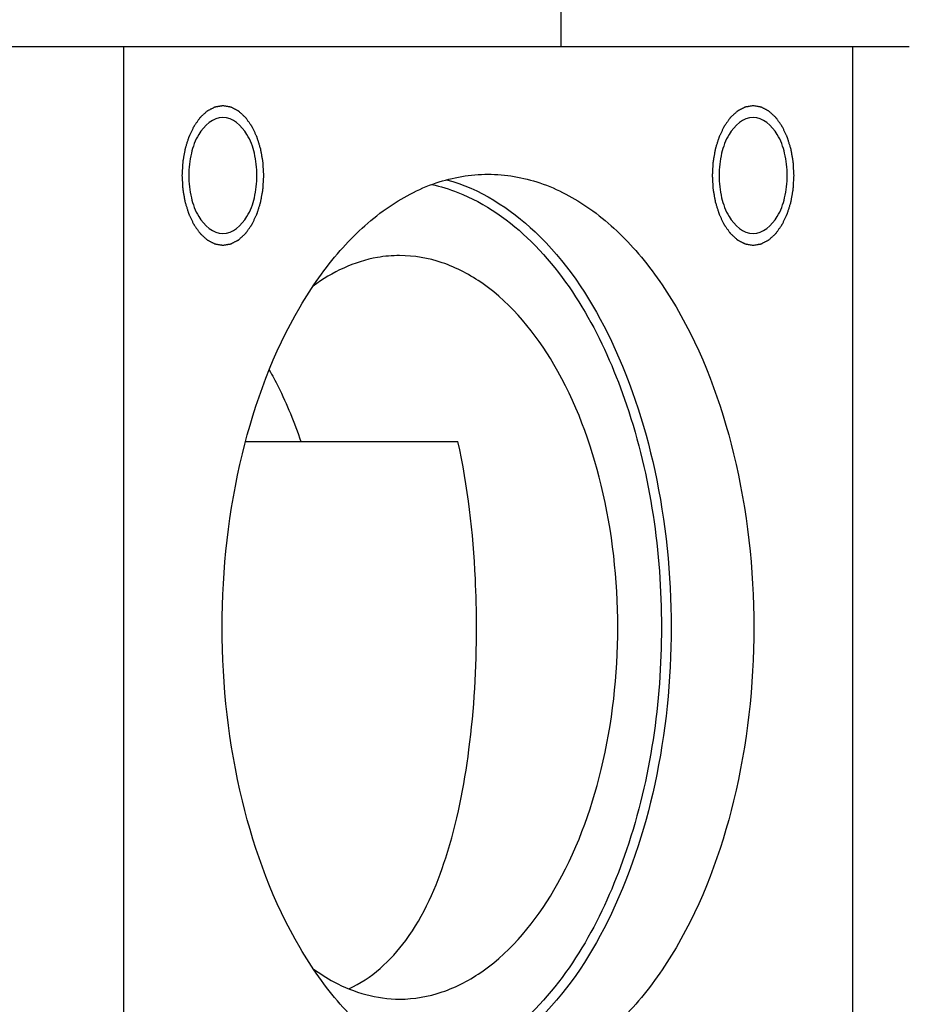
# Model space of a CAD drawing. Units: millimetres. Extents: x 0 to 420, y 0 to 297.
# Drawn here: x 168 to 170, y 272 to 273 of the extents above; entities that cross this region are included whole.
import ezdxf

# ---------------------------------------------------------------- set-up
doc = ezdxf.new("R2010")
doc.units = ezdxf.units.MM
doc.header["$LTSCALE"] = 23.1
doc.layers.get('0').update_dxf_attribs({"linetype": 'CONTINUOUS'})
doc.layers.add('BEZUGSACHSEN', color=7, linetype='CONTINUOUS')
doc.layers.add('RUNDUNGEN', color=7, linetype='CONTINUOUS')

msp = doc.modelspace()

# ---------------------------------------------------------------- linework, layer by layer
at = {"color": 7, "linetype": 'Continuous'}
for p, q in [((169.18765, 274.24452), (169.18765, 273.24728)), ((165.79152, 273.24728), (169.68764, 273.24728)), ((168.55989, 273.24728), (168.55989, 271.51395)), ((169.60625, 273.24728), (169.60625, 271.51395))]:
    msp.add_line(p, q, dxfattribs=at)
at = {"color": 2, "linetype": 'Continuous'}
for points, knots in [([(168.7613, 273.06213), (168.76121, 273.06375), (168.76102, 273.06698), (168.76074, 273.07184), (168.7605, 273.07589), (168.76035, 273.07872), (168.76024, 273.08034), (168.76022, 273.08157), (168.75996, 273.08272), (168.7597, 273.08428), (168.75921, 273.087), (168.75853, 273.0909), (168.75783, 273.09478), (168.75736, 273.09752), (168.75707, 273.09906), (168.75691, 273.10026), (168.75652, 273.10131), (168.75609, 273.10275), (168.7553, 273.10526), (168.75418, 273.10885), (168.75306, 273.11244), (168.75227, 273.11495), (168.75189, 273.11621), (168.75166, 273.11693), (168.75151, 273.11749), (168.75126, 273.11794), (168.75096, 273.11859), (168.75041, 273.11971), (168.74934, 273.12195), (168.74811, 273.12451), (168.74688, 273.12708), (168.74595, 273.129), (168.74518, 273.1306), (168.74465, 273.13172), (168.74433, 273.13235), (168.74412, 273.13287), (168.74383, 273.13322), (168.74346, 273.13375), (168.74281, 273.13464), (168.74189, 273.13594), (168.74079, 273.13748), (168.73968, 273.13903), (168.73857, 273.14058), (168.73747, 273.14213), (168.73654, 273.14342), (168.7359, 273.14433), (168.73553, 273.14483), (168.73527, 273.14526), (168.73494, 273.14551), (168.73452, 273.1459), (168.73378, 273.14657), (168.73273, 273.14753), (168.73147, 273.14869), (168.73021, 273.14984), (168.72894, 273.15099), (168.72768, 273.15215), (168.72663, 273.1531), (168.7259, 273.15378), (168.72547, 273.15415), (168.72517, 273.15448), (168.72481, 273.15462), (168.72436, 273.15487), (168.72356, 273.15528), (168.72242, 273.15588), (168.72105, 273.15659), (168.71968, 273.1573), (168.71831, 273.15802), (168.71694, 273.15873), (168.7158, 273.15932), (168.715, 273.15975), (168.71454, 273.15997), (168.71421, 273.16019), (168.71384, 273.16021), (168.71336, 273.16031), (168.71251, 273.16044), (168.7113, 273.16065), (168.70985, 273.1609), (168.7084, 273.16114), (168.70695, 273.16139), (168.7055, 273.16164), (168.70429, 273.16184), (168.70345, 273.16199), (168.70296, 273.16206), (168.7026, 273.16216), (168.70225, 273.16206), (168.70177, 273.162), (168.70094, 273.16185), (168.69975, 273.16165), (168.69833, 273.16141), (168.6969, 273.16118), (168.69548, 273.16094), (168.69405, 273.1607), (168.69286, 273.1605), (168.69203, 273.16037), (168.69156, 273.16028), (168.6912, 273.16026), (168.69086, 273.16004), (168.6904, 273.15982), (168.6896, 273.1594), (168.68846, 273.15882), (168.68709, 273.15811), (168.68572, 273.1574), (168.68435, 273.1567), (168.68297, 273.156), (168.68183, 273.1554), (168.68103, 273.155), (168.68058, 273.15475), (168.68023, 273.15462), (168.67992, 273.15429), (168.67949, 273.15392), (168.67876, 273.15324), (168.6777, 273.15229), (168.67644, 273.15115), (168.67518, 273.15), (168.67391, 273.14886), (168.67265, 273.14771), (168.67159, 273.14675), (168.67085, 273.14609), (168.67044, 273.1457), (168.67011, 273.14545), (168.66984, 273.14502), (168.66946, 273.14451), (168.6688, 273.14358), (168.66786, 273.14228), (168.66673, 273.1407), (168.66523, 273.13861), (168.66373, 273.13651), (168.66241, 273.13467), (168.66175, 273.13376), (168.66138, 273.13323), (168.66108, 273.13286), (168.66087, 273.13236), (168.66056, 273.13174), (168.66004, 273.13064), (168.65897, 273.12844), (168.65746, 273.1253), (168.65594, 273.12216), (168.65489, 273.11996), (168.65435, 273.11886), (168.65406, 273.11823), (168.65381, 273.11778), (168.65366, 273.11722), (168.65343, 273.11651), (168.65304, 273.11525), (168.65224, 273.11274), (168.65112, 273.10916), (168.64999, 273.10557), (168.64919, 273.10307), (168.64876, 273.10163), (168.64837, 273.10059), (168.64821, 273.09939), (168.64792, 273.09784), (168.64744, 273.09511), (168.64673, 273.09123), (168.64604, 273.08734), (168.64554, 273.08462), (168.64528, 273.08306), (168.64502, 273.08191), (168.645, 273.08065), (168.64489, 273.07902), (168.64477, 273.07695), (168.64463, 273.07448), (168.64443, 273.07119), (168.64419, 273.06707), (168.644, 273.06378), (168.6439, 273.06213)], [0, 0, 0, 0, 0.015625, 0.03125, 0.046875, 0.0546875, 0.0585938, 0.0625, 0.0664062, 0.0703125, 0.078125, 0.09375, 0.109375, 0.1171875, 0.1210938, 0.125, 0.1289062, 0.1328125, 0.140625, 0.15625, 0.171875, 0.1796875, 0.1835938, 0.1855469, 0.1875, 0.1894531, 0.1914062, 0.1953125, 0.203125, 0.21875, 0.2265625, 0.234375, 0.2421875, 0.2460938, 0.2480469, 0.25, 0.2519531, 0.2539062, 0.2578125, 0.265625, 0.2734375, 0.28125, 0.2890625, 0.296875, 0.3046875, 0.3085938, 0.3105469, 0.3125, 0.3144531, 0.3164062, 0.3203125, 0.328125, 0.3359375, 0.34375, 0.3515625, 0.359375, 0.3671875, 0.3710938, 0.3730469, 0.375, 0.3769531, 0.3789062, 0.3828125, 0.390625, 0.3984375, 0.40625, 0.4140625, 0.421875, 0.4296875, 0.4335938, 0.4355469, 0.4375, 0.4394531, 0.4414062, 0.4453125, 0.453125, 0.4609375, 0.46875, 0.4765625, 0.484375, 0.4921875, 0.4960938, 0.4980469, 0.5, 0.5019531, 0.5039062, 0.5078125, 0.515625, 0.5234375, 0.53125, 0.5390625, 0.546875, 0.5546875, 0.5585938, 0.5605469, 0.5625, 0.5644531, 0.5664062, 0.5703125, 0.578125, 0.5859375, 0.59375, 0.6015625, 0.609375, 0.6171875, 0.6210938, 0.6230469, 0.625, 0.6269531, 0.6289062, 0.6328125, 0.640625, 0.6484375, 0.65625, 0.6640625, 0.671875, 0.6796875, 0.6835938, 0.6855469, 0.6875, 0.6894531, 0.6914062, 0.6953125, 0.703125, 0.7109375, 0.71875, 0.734375, 0.7421875, 0.7460938, 0.7480469, 0.75, 0.7519531, 0.7539062, 0.7578125, 0.765625, 0.78125, 0.796875, 0.8046875, 0.8085938, 0.8105469, 0.8125, 0.8144531, 0.8164062, 0.8203125, 0.828125, 0.84375, 0.859375, 0.8671875, 0.8710938, 0.875, 0.8789062, 0.8828125, 0.890625, 0.90625, 0.921875, 0.9296875, 0.9335938, 0.9375, 0.9414062, 0.9453125, 0.953125, 0.9609375, 0.96875, 0.984375, 1, 1, 1, 1]), ([(169.46354, 273.16213), (169.46259, 273.16197), (169.46069, 273.16165), (169.45831, 273.16126), (169.45641, 273.16094), (169.45499, 273.1607), (169.4538, 273.1605), (169.45297, 273.16037), (169.45249, 273.16028), (169.45213, 273.16026), (169.45179, 273.16004), (169.45134, 273.15982), (169.45054, 273.1594), (169.44939, 273.15882), (169.44802, 273.15811), (169.44665, 273.1574), (169.44528, 273.1567), (169.44391, 273.156), (169.44277, 273.1554), (169.44197, 273.155), (169.44151, 273.15475), (169.44116, 273.15462), (169.44086, 273.15429), (169.44043, 273.15392), (169.4397, 273.15324), (169.43864, 273.15229), (169.43738, 273.15115), (169.43611, 273.15), (169.43485, 273.14886), (169.43358, 273.14771), (169.43253, 273.14675), (169.43179, 273.14609), (169.43137, 273.1457), (169.43104, 273.14545), (169.43078, 273.14502), (169.4304, 273.14451), (169.42974, 273.14358), (169.4288, 273.14228), (169.42767, 273.1407), (169.42617, 273.13861), (169.42466, 273.13651), (169.42335, 273.13467), (169.42269, 273.13376), (169.42232, 273.13323), (169.42202, 273.13286), (169.42181, 273.13236), (169.4215, 273.13174), (169.42097, 273.13064), (169.41991, 273.12844), (169.4184, 273.1253), (169.41688, 273.12216), (169.41582, 273.11996), (169.41529, 273.11886), (169.41499, 273.11823), (169.41474, 273.11778), (169.4146, 273.11722), (169.41436, 273.11651), (169.41397, 273.11525), (169.41318, 273.11274), (169.41205, 273.10916), (169.41093, 273.10557), (169.41013, 273.10307), (169.4097, 273.10163), (169.40931, 273.10059), (169.40915, 273.09939), (169.40885, 273.09784), (169.40837, 273.09511), (169.40767, 273.09123), (169.40698, 273.08734), (169.40648, 273.08462), (169.40622, 273.08306), (169.40596, 273.08191), (169.40594, 273.08065), (169.40582, 273.07902), (169.40566, 273.07613), (169.40542, 273.07201), (169.40518, 273.06789), (169.405, 273.06501), (169.40492, 273.06337), (169.4048, 273.06212), (169.40492, 273.06092), (169.405, 273.0593), (169.40517, 273.05646), (169.4054, 273.05242), (169.40564, 273.04837), (169.40579, 273.04554), (169.4059, 273.04392), (169.40592, 273.04269), (169.40617, 273.04154), (169.40643, 273.03998), (169.40693, 273.03726), (169.40761, 273.03336), (169.40831, 273.02947), (169.40878, 273.02674), (169.40907, 273.0252), (169.40923, 273.024), (169.40961, 273.02295), (169.41005, 273.02151), (169.41084, 273.019), (169.41196, 273.01541), (169.41308, 273.01181), (169.41386, 273.0093), (169.41425, 273.00804), (169.41448, 273.00733), (169.41463, 273.00677), (169.41488, 273.00631), (169.41518, 273.00567), (169.41573, 273.00455), (169.4168, 273.00231), (169.41803, 272.99974), (169.41926, 272.99718), (169.42019, 272.99526), (169.42096, 272.99366), (169.42149, 272.99254), (169.4218, 272.99191), (169.42202, 272.99139), (169.42231, 272.99104), (169.42268, 272.99051), (169.42332, 272.98961), (169.42424, 272.98832), (169.42535, 272.98677), (169.42646, 272.98522), (169.42756, 272.98368), (169.42867, 272.98213), (169.42959, 272.98084), (169.43024, 272.97993), (169.43061, 272.97943), (169.43087, 272.979), (169.4312, 272.97875), (169.43162, 272.97835), (169.43236, 272.97769), (169.43341, 272.97672), (169.43467, 272.97557), (169.43593, 272.97442), (169.43719, 272.97327), (169.43846, 272.97211), (169.43951, 272.97116), (169.44024, 272.97048), (169.44067, 272.9701), (169.44097, 272.96978), (169.44132, 272.96964), (169.44178, 272.96939), (169.44258, 272.96898), (169.44372, 272.96838), (169.44509, 272.96767), (169.44646, 272.96695), (169.44783, 272.96624), (169.4492, 272.96553), (169.45034, 272.96494), (169.45114, 272.96451), (169.45159, 272.96429), (169.45193, 272.96407), (169.4523, 272.96405), (169.45278, 272.96395), (169.45363, 272.96382), (169.45484, 272.96361), (169.45629, 272.96336), (169.45822, 272.96303), (169.46064, 272.96262), (169.46257, 272.96229), (169.46354, 272.96213)], [0, 0, 0, 0, 0.015625, 0.03125, 0.0390625, 0.046875, 0.0546875, 0.0585938, 0.0605469, 0.0625, 0.0644531, 0.0664062, 0.0703125, 0.078125, 0.0859375, 0.09375, 0.1015625, 0.109375, 0.1171875, 0.1210938, 0.1230469, 0.125, 0.1269531, 0.1289062, 0.1328125, 0.140625, 0.1484375, 0.15625, 0.1640625, 0.171875, 0.1796875, 0.1835938, 0.1855469, 0.1875, 0.1894531, 0.1914062, 0.1953125, 0.203125, 0.2109375, 0.21875, 0.234375, 0.2421875, 0.2460938, 0.2480469, 0.25, 0.2519531, 0.2539062, 0.2578125, 0.265625, 0.28125, 0.296875, 0.3046875, 0.3085938, 0.3105469, 0.3125, 0.3144531, 0.3164062, 0.3203125, 0.328125, 0.34375, 0.359375, 0.3671875, 0.3710938, 0.375, 0.3789062, 0.3828125, 0.390625, 0.40625, 0.421875, 0.4296875, 0.4335938, 0.4375, 0.4414062, 0.4453125, 0.453125, 0.46875, 0.484375, 0.4921875, 0.4960938, 0.5, 0.5039062, 0.5078125, 0.515625, 0.53125, 0.546875, 0.5546875, 0.5585938, 0.5625, 0.5664062, 0.5703125, 0.578125, 0.59375, 0.609375, 0.6171875, 0.6210938, 0.625, 0.6289062, 0.6328125, 0.640625, 0.65625, 0.671875, 0.6796875, 0.6835938, 0.6855469, 0.6875, 0.6894531, 0.6914062, 0.6953125, 0.703125, 0.71875, 0.7265625, 0.734375, 0.7421875, 0.7460938, 0.7480469, 0.75, 0.7519531, 0.7539062, 0.7578125, 0.765625, 0.7734375, 0.78125, 0.7890625, 0.796875, 0.8046875, 0.8085938, 0.8105469, 0.8125, 0.8144531, 0.8164062, 0.8203125, 0.828125, 0.8359375, 0.84375, 0.8515625, 0.859375, 0.8671875, 0.8710938, 0.8730469, 0.875, 0.8769531, 0.8789062, 0.8828125, 0.890625, 0.8984375, 0.90625, 0.9140625, 0.921875, 0.9296875, 0.9335938, 0.9355469, 0.9375, 0.9394531, 0.9414062, 0.9453125, 0.953125, 0.9609375, 0.96875, 0.984375, 1, 1, 1, 1]), ([(169.46354, 272.96213), (169.46449, 272.96229), (169.46639, 272.96261), (169.46876, 272.963), (169.47066, 272.96332), (169.47209, 272.96356), (169.47328, 272.96376), (169.47411, 272.96389), (169.47458, 272.96398), (169.47494, 272.964), (169.47528, 272.96422), (169.47574, 272.96444), (169.47654, 272.96486), (169.47768, 272.96544), (169.47905, 272.96615), (169.48042, 272.96685), (169.48179, 272.96756), (169.48316, 272.96826), (169.48431, 272.96886), (169.48511, 272.96926), (169.48556, 272.96951), (169.48591, 272.96964), (169.48622, 272.96997), (169.48664, 272.97034), (169.48738, 272.97101), (169.48843, 272.97196), (169.4897, 272.97311), (169.49096, 272.97426), (169.49223, 272.9754), (169.49349, 272.97655), (169.49454, 272.9775), (169.49528, 272.97816), (169.4957, 272.97856), (169.49603, 272.97881), (169.4963, 272.97924), (169.49668, 272.97975), (169.49734, 272.98068), (169.49828, 272.98198), (169.4994, 272.98356), (169.50091, 272.98565), (169.50241, 272.98775), (169.50373, 272.98959), (169.50439, 272.9905), (169.50476, 272.99103), (169.50506, 272.9914), (169.50527, 272.9919), (169.50558, 272.99251), (169.5061, 272.99362), (169.50717, 272.99582), (169.50868, 272.99896), (169.51019, 273.0021), (169.51125, 273.0043), (169.51179, 273.0054), (169.51208, 273.00603), (169.51233, 273.00648), (169.51248, 273.00704), (169.51271, 273.00775), (169.5131, 273.00901), (169.51389, 273.01151), (169.51502, 273.0151), (169.51615, 273.01869), (169.51694, 273.02119), (169.51738, 273.02263), (169.51776, 273.02367), (169.51793, 273.02487), (169.51822, 273.02642), (169.5187, 273.02915), (169.51941, 273.03303), (169.5201, 273.03692), (169.52059, 273.03964), (169.52086, 273.0412), (169.52112, 273.04234), (169.52114, 273.0436), (169.52125, 273.04524), (169.52141, 273.04813), (169.52166, 273.05225), (169.52189, 273.05636), (169.52207, 273.05925), (169.52215, 273.06089), (169.52228, 273.06214), (169.52215, 273.06334), (169.52208, 273.06496), (169.5219, 273.06779), (169.52168, 273.07184), (169.52144, 273.07589), (169.52129, 273.07872), (169.52118, 273.08034), (169.52116, 273.08157), (169.5209, 273.08272), (169.52064, 273.08428), (169.52015, 273.087), (169.51946, 273.0909), (169.51877, 273.09478), (169.51829, 273.09752), (169.518, 273.09906), (169.51784, 273.10026), (169.51746, 273.10131), (169.51703, 273.10275), (169.51623, 273.10526), (169.51512, 273.10885), (169.514, 273.11244), (169.51321, 273.11495), (169.51282, 273.11621), (169.51259, 273.11693), (169.51245, 273.11749), (169.51219, 273.11794), (169.51189, 273.11859), (169.51135, 273.11971), (169.51028, 273.12195), (169.50904, 273.12451), (169.50781, 273.12708), (169.50689, 273.129), (169.50612, 273.1306), (169.50558, 273.13172), (169.50527, 273.13235), (169.50506, 273.13287), (169.50476, 273.13322), (169.5044, 273.13375), (169.50375, 273.13464), (169.50283, 273.13594), (169.50172, 273.13748), (169.50062, 273.13903), (169.49951, 273.14058), (169.4984, 273.14213), (169.49748, 273.14342), (169.49684, 273.14433), (169.49646, 273.14483), (169.4962, 273.14526), (169.49587, 273.14551), (169.49546, 273.1459), (169.49472, 273.14657), (169.49367, 273.14753), (169.4924, 273.14869), (169.49114, 273.14984), (169.48988, 273.15099), (169.48862, 273.15215), (169.48757, 273.1531), (169.48683, 273.15378), (169.48641, 273.15415), (169.4861, 273.15448), (169.48575, 273.15462), (169.4853, 273.15487), (169.4845, 273.15528), (169.48336, 273.15588), (169.48199, 273.15659), (169.48062, 273.1573), (169.47925, 273.15802), (169.47788, 273.15873), (169.47674, 273.15932), (169.47594, 273.15975), (169.47548, 273.15997), (169.47515, 273.16019), (169.47478, 273.16021), (169.47429, 273.16031), (169.47345, 273.16044), (169.47224, 273.16065), (169.47079, 273.1609), (169.46886, 273.16123), (169.46644, 273.16164), (169.4645, 273.16196), (169.46354, 273.16213)], [0, 0, 0, 0, 0.015625, 0.03125, 0.0390625, 0.046875, 0.0546875, 0.0585938, 0.0605469, 0.0625, 0.0644531, 0.0664062, 0.0703125, 0.078125, 0.0859375, 0.09375, 0.1015625, 0.109375, 0.1171875, 0.1210938, 0.1230469, 0.125, 0.1269531, 0.1289062, 0.1328125, 0.140625, 0.1484375, 0.15625, 0.1640625, 0.171875, 0.1796875, 0.1835938, 0.1855469, 0.1875, 0.1894531, 0.1914062, 0.1953125, 0.203125, 0.2109375, 0.21875, 0.234375, 0.2421875, 0.2460938, 0.2480469, 0.25, 0.2519531, 0.2539062, 0.2578125, 0.265625, 0.28125, 0.296875, 0.3046875, 0.3085938, 0.3105469, 0.3125, 0.3144531, 0.3164062, 0.3203125, 0.328125, 0.34375, 0.359375, 0.3671875, 0.3710938, 0.375, 0.3789062, 0.3828125, 0.390625, 0.40625, 0.421875, 0.4296875, 0.4335938, 0.4375, 0.4414062, 0.4453125, 0.453125, 0.46875, 0.484375, 0.4921875, 0.4960938, 0.5, 0.5039062, 0.5078125, 0.515625, 0.53125, 0.546875, 0.5546875, 0.5585938, 0.5625, 0.5664062, 0.5703125, 0.578125, 0.59375, 0.609375, 0.6171875, 0.6210938, 0.625, 0.6289062, 0.6328125, 0.640625, 0.65625, 0.671875, 0.6796875, 0.6835938, 0.6855469, 0.6875, 0.6894531, 0.6914062, 0.6953125, 0.703125, 0.71875, 0.7265625, 0.734375, 0.7421875, 0.7460938, 0.7480469, 0.75, 0.7519531, 0.7539062, 0.7578125, 0.765625, 0.7734375, 0.78125, 0.7890625, 0.796875, 0.8046875, 0.8085938, 0.8105469, 0.8125, 0.8144531, 0.8164062, 0.8203125, 0.828125, 0.8359375, 0.84375, 0.8515625, 0.859375, 0.8671875, 0.8710938, 0.8730469, 0.875, 0.8769531, 0.8789062, 0.8828125, 0.890625, 0.8984375, 0.90625, 0.9140625, 0.921875, 0.9296875, 0.9335938, 0.9355469, 0.9375, 0.9394531, 0.9414062, 0.9453125, 0.953125, 0.9609375, 0.96875, 0.984375, 1, 1, 1, 1]), ([(168.6439, 273.06213), (168.644, 273.06051), (168.64418, 273.05727), (168.64446, 273.05242), (168.6447, 273.04837), (168.64485, 273.04554), (168.64496, 273.04392), (168.64498, 273.04269), (168.64524, 273.04154), (168.6455, 273.03998), (168.64599, 273.03726), (168.64667, 273.03336), (168.64737, 273.02947), (168.64784, 273.02674), (168.64814, 273.0252), (168.6483, 273.024), (168.64868, 273.02295), (168.64911, 273.02151), (168.6499, 273.019), (168.65102, 273.01541), (168.65214, 273.01181), (168.65293, 273.0093), (168.65332, 273.00804), (168.65355, 273.00733), (168.65369, 273.00677), (168.65395, 273.00631), (168.65425, 273.00567), (168.65479, 273.00455), (168.65586, 273.00231), (168.6571, 272.99974), (168.65833, 272.99718), (168.65925, 272.99526), (168.66002, 272.99366), (168.66056, 272.99254), (168.66087, 272.99191), (168.66108, 272.99139), (168.66138, 272.99104), (168.66174, 272.99051), (168.66239, 272.98961), (168.66331, 272.98832), (168.66442, 272.98677), (168.66552, 272.98522), (168.66663, 272.98368), (168.66773, 272.98213), (168.66866, 272.98084), (168.6693, 272.97993), (168.66967, 272.97943), (168.66994, 272.979), (168.67027, 272.97875), (168.67068, 272.97835), (168.67142, 272.97769), (168.67247, 272.97672), (168.67373, 272.97557), (168.675, 272.97442), (168.67626, 272.97327), (168.67752, 272.97211), (168.67857, 272.97116), (168.67931, 272.97048), (168.67973, 272.9701), (168.68004, 272.96978), (168.68039, 272.96964), (168.68084, 272.96939), (168.68164, 272.96898), (168.68278, 272.96838), (168.68415, 272.96767), (168.68552, 272.96695), (168.68689, 272.96624), (168.68826, 272.96553), (168.6894, 272.96494), (168.6902, 272.96451), (168.69066, 272.96429), (168.69099, 272.96407), (168.69136, 272.96405), (168.69184, 272.96395), (168.69269, 272.96382), (168.6939, 272.96361), (168.69535, 272.96336), (168.6968, 272.96312), (168.69825, 272.96287), (168.6997, 272.96262), (168.70091, 272.96242), (168.70176, 272.96227), (168.70224, 272.9622), (168.7026, 272.96209), (168.70296, 272.9622), (168.70343, 272.96226), (168.70426, 272.96241), (168.70545, 272.9626), (168.70688, 272.96284), (168.7083, 272.96308), (168.70973, 272.96332), (168.71115, 272.96356), (168.71234, 272.96376), (168.71317, 272.96389), (168.71364, 272.96398), (168.71401, 272.964), (168.71434, 272.96422), (168.7148, 272.96444), (168.7156, 272.96486), (168.71674, 272.96544), (168.71811, 272.96615), (168.71949, 272.96685), (168.72086, 272.96756), (168.72223, 272.96826), (168.72337, 272.96886), (168.72417, 272.96926), (168.72462, 272.96951), (168.72498, 272.96964), (168.72528, 272.96997), (168.72571, 272.97034), (168.72644, 272.97101), (168.7275, 272.97196), (168.72876, 272.97311), (168.73003, 272.97426), (168.73129, 272.9754), (168.73256, 272.97655), (168.73361, 272.9775), (168.73435, 272.97816), (168.73477, 272.97856), (168.73509, 272.97881), (168.73536, 272.97924), (168.73574, 272.97975), (168.7364, 272.98068), (168.73734, 272.98198), (168.73847, 272.98356), (168.73997, 272.98565), (168.74148, 272.98775), (168.74279, 272.98959), (168.74345, 272.9905), (168.74382, 272.99103), (168.74412, 272.9914), (168.74433, 272.9919), (168.74464, 272.99251), (168.74517, 272.99362), (168.74623, 272.99582), (168.74774, 272.99896), (168.74926, 273.0021), (168.75032, 273.0043), (168.75085, 273.0054), (168.75115, 273.00603), (168.75139, 273.00648), (168.75154, 273.00704), (168.75178, 273.00775), (168.75217, 273.00901), (168.75296, 273.01151), (168.75409, 273.0151), (168.75521, 273.01869), (168.75601, 273.02119), (168.75644, 273.02263), (168.75683, 273.02367), (168.75699, 273.02487), (168.75729, 273.02642), (168.75776, 273.02915), (168.75847, 273.03303), (168.75916, 273.03692), (168.75966, 273.03964), (168.75992, 273.0412), (168.76018, 273.04234), (168.7602, 273.0436), (168.76032, 273.04524), (168.76043, 273.04731), (168.76058, 273.04978), (168.76077, 273.05307), (168.76101, 273.05719), (168.7612, 273.06048), (168.7613, 273.06213)], [0, 0, 0, 0, 0.015625, 0.03125, 0.046875, 0.0546875, 0.0585938, 0.0625, 0.0664062, 0.0703125, 0.078125, 0.09375, 0.109375, 0.1171875, 0.1210938, 0.125, 0.1289062, 0.1328125, 0.140625, 0.15625, 0.171875, 0.1796875, 0.1835938, 0.1855469, 0.1875, 0.1894531, 0.1914062, 0.1953125, 0.203125, 0.21875, 0.2265625, 0.234375, 0.2421875, 0.2460938, 0.2480469, 0.25, 0.2519531, 0.2539062, 0.2578125, 0.265625, 0.2734375, 0.28125, 0.2890625, 0.296875, 0.3046875, 0.3085938, 0.3105469, 0.3125, 0.3144531, 0.3164062, 0.3203125, 0.328125, 0.3359375, 0.34375, 0.3515625, 0.359375, 0.3671875, 0.3710938, 0.3730469, 0.375, 0.3769531, 0.3789062, 0.3828125, 0.390625, 0.3984375, 0.40625, 0.4140625, 0.421875, 0.4296875, 0.4335938, 0.4355469, 0.4375, 0.4394531, 0.4414062, 0.4453125, 0.453125, 0.4609375, 0.46875, 0.4765625, 0.484375, 0.4921875, 0.4960938, 0.4980469, 0.5, 0.5019531, 0.5039062, 0.5078125, 0.515625, 0.5234375, 0.53125, 0.5390625, 0.546875, 0.5546875, 0.5585938, 0.5605469, 0.5625, 0.5644531, 0.5664062, 0.5703125, 0.578125, 0.5859375, 0.59375, 0.6015625, 0.609375, 0.6171875, 0.6210938, 0.6230469, 0.625, 0.6269531, 0.6289062, 0.6328125, 0.640625, 0.6484375, 0.65625, 0.6640625, 0.671875, 0.6796875, 0.6835938, 0.6855469, 0.6875, 0.6894531, 0.6914062, 0.6953125, 0.703125, 0.7109375, 0.71875, 0.734375, 0.7421875, 0.7460938, 0.7480469, 0.75, 0.7519531, 0.7539062, 0.7578125, 0.765625, 0.78125, 0.796875, 0.8046875, 0.8085938, 0.8105469, 0.8125, 0.8144531, 0.8164062, 0.8203125, 0.828125, 0.84375, 0.859375, 0.8671875, 0.8710938, 0.875, 0.8789062, 0.8828125, 0.890625, 0.90625, 0.921875, 0.9296875, 0.9335938, 0.9375, 0.9414062, 0.9453125, 0.953125, 0.9609375, 0.96875, 0.984375, 1, 1, 1, 1])]:
    msp.add_open_spline(points, degree=3, knots=knots, dxfattribs=at)
at = {"layer": 'BEZUGSACHSEN', "color": 7, "linetype": 'Continuous'}
msp.add_line((168.73534, 272.68061), (169.03978, 272.68061), dxfattribs=at)
for points, knots in [([(168.7026, 273.14546), (168.68849, 273.14546), (168.66713, 273.12555), (168.65619, 273.09343), (168.65369, 273.07283), (168.65369, 273.06213)], [0, 0, 0, 0, 0.4090904, 0.6897243, 1, 1, 1, 1]), ([(168.75152, 273.06213), (168.75152, 273.07283), (168.74901, 273.09343), (168.73807, 273.12555), (168.71671, 273.14546), (168.7026, 273.14546)], [0, 0, 0, 0, 0.3102757, 0.5909096, 1, 1, 1, 1]), ([(169.46354, 273.14546), (169.44943, 273.14546), (169.42807, 273.12556), (169.41713, 273.09341), (169.41331, 273.06213), (169.41713, 273.03085), (169.42807, 272.9987), (169.44943, 272.9788), (169.46354, 272.9788)], [0, 0, 0, 0, 0.2045466, 0.3448647, 0.5, 0.6551353, 0.7954534, 1, 1, 1, 1]), ([(169.46354, 272.9788), (169.47765, 272.9788), (169.49901, 272.9987), (169.50995, 273.03085), (169.51377, 273.06213), (169.50995, 273.09341), (169.49901, 273.12556), (169.47765, 273.14546), (169.46354, 273.14546)], [0, 0, 0, 0, 0.2045466, 0.3448647, 0.5, 0.6551353, 0.7954534, 1, 1, 1, 1]), ([(168.65369, 273.06213), (168.65369, 273.05143), (168.65619, 273.03082), (168.66713, 272.99871), (168.68849, 272.9788), (168.7026, 272.9788)], [0, 0, 0, 0, 0.3102757, 0.5909096, 1, 1, 1, 1]), ([(168.70153, 272.41395), (168.70153, 272.49743), (168.71918, 272.65689), (168.78658, 272.83995), (168.86634, 272.95397), (168.93249, 273.01578), (169.00555, 273.05485), (169.05791, 273.06395), (169.08307, 273.06395)], [0, 0, 0, 0, 0.3048176, 0.5805212, 0.701487, 0.8100739, 0.9081356, 1, 1, 1, 1]), ([(168.7026, 272.9788), (168.71671, 272.9788), (168.73807, 272.99871), (168.74901, 273.03082), (168.75152, 273.05143), (168.75152, 273.06213)], [0, 0, 0, 0, 0.4090904, 0.6897243, 1, 1, 1, 1]), ([(169.08307, 273.06395), (169.10823, 273.06395), (169.16059, 273.05485), (169.23364, 273.01578), (169.2998, 272.95397), (169.37956, 272.83995), (169.44696, 272.65689), (169.46461, 272.49743), (169.46461, 272.41395)], [0, 0, 0, 0, 0.0918644, 0.1899261, 0.298513, 0.4194788, 0.6951824, 1, 1, 1, 1]), ([(168.95623, 272.94728), (168.94558, 272.94728), (168.90126, 272.94347), (168.85925, 272.92353), (168.83216, 272.9036)], [0, 0, 0, 0, 0.2405445, 1, 1, 1, 1]), ([(169.26929, 272.41395), (169.26929, 272.48244), (169.25466, 272.61353), (169.19149, 272.78576), (169.1038, 272.89485), (169.01984, 272.93982), (168.97687, 272.94728), (168.95623, 272.94728)], [0, 0, 0, 0, 0.3052068, 0.5812627, 0.8098311, 0.9080184, 1, 1, 1, 1]), ([(168.76927, 272.78312), (168.77368, 272.77529), (168.79116, 272.74224), (168.80534, 272.70749), (168.81445, 272.68061)], [0, 0, 0, 0, 0.240646, 1, 1, 1, 1]), ([(169.06659, 272.41395), (169.06659, 272.43722), (169.06445, 272.5266), (169.05436, 272.61609), (169.03978, 272.68061)], [0, 0, 0, 0, 0.2602375, 1, 1, 1, 1]), ([(169.08307, 271.76395), (169.05791, 271.76395), (169.00555, 271.77305), (168.93249, 271.81211), (168.86634, 271.87393), (168.78658, 271.98794), (168.71918, 272.171), (168.70153, 272.33047), (168.70153, 272.41395)], [0, 0, 0, 0, 0.0918644, 0.1899261, 0.298513, 0.4194788, 0.6951824, 1, 1, 1, 1]), ([(168.88323, 271.89541), (168.91586, 271.91007), (168.97722, 271.96739), (169.03006, 272.09073), (169.06033, 272.24377), (169.06659, 272.35538), (169.06659, 272.41395)], [0, 0, 0, 0, 0.1871814, 0.4168822, 0.6935705, 1, 1, 1, 1]), ([(168.95623, 271.88062), (168.97687, 271.88062), (169.01984, 271.88807), (169.1038, 271.93305), (169.19149, 272.04214), (169.25466, 272.21437), (169.26929, 272.34545), (169.26929, 272.41395)], [0, 0, 0, 0, 0.0919816, 0.1901689, 0.4187373, 0.6947932, 1, 1, 1, 1]), ([(169.46461, 272.41395), (169.46461, 272.33047), (169.44696, 272.171), (169.37956, 271.98794), (169.2998, 271.87393), (169.23364, 271.81211), (169.16059, 271.77305), (169.10823, 271.76395), (169.08307, 271.76395)], [0, 0, 0, 0, 0.3048176, 0.5805212, 0.701487, 0.8100739, 0.9081356, 1, 1, 1, 1]), ([(168.83216, 271.92429), (168.84166, 271.9173), (168.87886, 271.89335), (168.92377, 271.88062), (168.95623, 271.88062)], [0, 0, 0, 0, 0.2664954, 1, 1, 1, 1])]:
    msp.add_open_spline(points, degree=3, knots=knots, dxfattribs=at)
at = {"layer": 'RUNDUNGEN', "color": 9, "linetype": 'Continuous'}
for points, knots in [([(169.02373, 273.05602), (169.07113, 273.04329), (169.16681, 272.9815), (169.26675, 272.83079), (169.33131, 272.63488), (169.34586, 272.48939), (169.34586, 272.41395)], [0, 0, 0, 0, 0.1936159, 0.4280777, 0.7023828, 1, 1, 1, 1]), ([(169.00237, 273.0491), (169.01507, 273.04643), (169.06823, 273.03044), (169.115, 272.997), (169.14506, 272.96723)], [0, 0, 0, 0, 0.2347924, 1, 1, 1, 1]), ([(169.14506, 272.96723), (169.20927, 272.90362), (169.30409, 272.72028), (169.3319, 272.52163), (169.3319, 272.41395)], [0, 0, 0, 0, 0.4563332, 1, 1, 1, 1]), ([(169.34586, 272.41395), (169.34586, 272.33851), (169.33131, 272.19302), (169.26675, 271.99711), (169.16681, 271.84639), (169.07113, 271.7846), (169.02373, 271.77188)], [0, 0, 0, 0, 0.2976172, 0.5719223, 0.8063841, 1, 1, 1, 1]), ([(169.3319, 272.41395), (169.3319, 272.30626), (169.30409, 272.10762), (169.20927, 271.92428), (169.14506, 271.86067)], [0, 0, 0, 0, 0.5436668, 1, 1, 1, 1])]:
    msp.add_open_spline(points, degree=3, knots=knots, dxfattribs=at)

doc.saveas('drawing.dxf')
